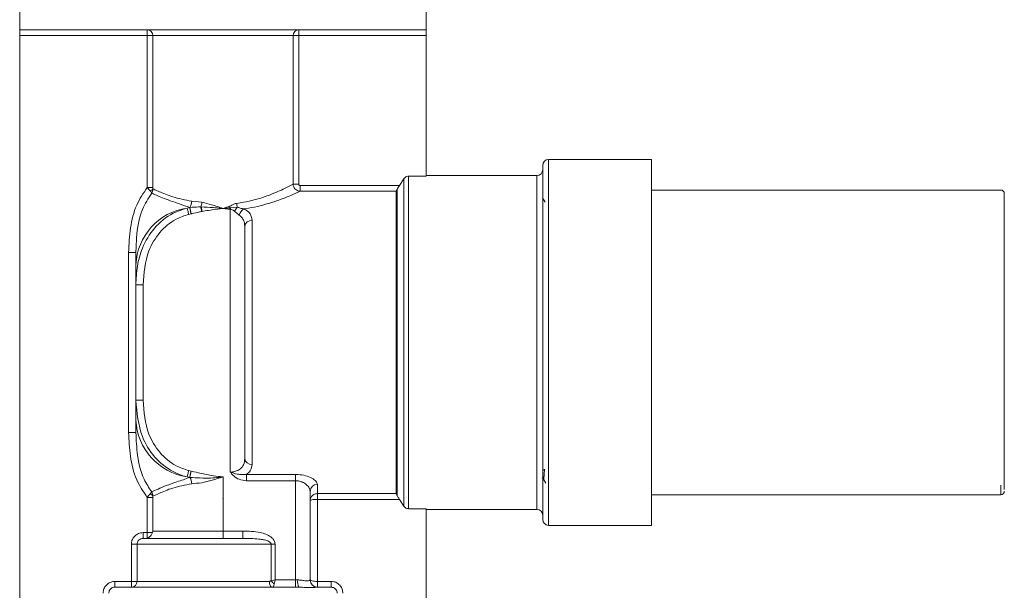
# Model space of a CAD drawing. Units: millimetres. Extents: x 681 to 1421, y -1162 to 328.
# Drawn here: x 1296 to 1364, y -731 to -692 of the extents above; entities that cross this region are included whole.
import ezdxf

# ---------------------------------------------------------------- set-up
doc = ezdxf.new("R2010")
doc.units = ezdxf.units.MM
doc.layers.add('DETAIL', color=2, linetype='Continuous', lineweight=9)

msp = doc.modelspace()

# ---------------------------------------------------------------- linework, layer by layer
at = {"layer": 'DETAIL'}
for p, q in [((1295.987, -687.879), (1295.987, -692.785)), ((1323.987, -687.879), (1323.987, -692.785)), ((1323.987, -692.785), (1295.987, -692.785)), ((1295.987, -692.785), (1295.987, -693.185)), ((1304.771, -693.185), (1304.771, -692.785)), ((1315.202, -693.185), (1315.202, -692.785)), ((1323.987, -693.185), (1323.987, -692.785)), ((1295.987, -693.185), (1304.771, -693.185)), ((1295.987, -693.185), (1295.987, -740.925)), ((1304.771, -693.185), (1305.158, -693.185)), ((1304.771, -693.185), (1304.771, -703.649)), ((1305.158, -693.185), (1314.816, -693.185)), ((1305.158, -703.649), (1305.158, -693.185)), ((1314.816, -693.185), (1314.816, -703.418)), ((1314.816, -693.185), (1315.202, -693.185)), ((1315.202, -693.185), (1323.987, -693.185)), ((1315.202, -703.418), (1315.202, -693.185)), ((1323.987, -693.185), (1323.987, -702.869)), ((1332.401, -701.725), (1339.501, -701.725)), ((1332.401, -726.925), (1332.401, -701.725)), ((1339.501, -726.925), (1339.501, -701.725)), ((1332.001, -702.125), (1332.001, -726.525)), ((1322.14, -703.515), (1322.434, -703.054)), ((1322.434, -703.054), (1322.434, -725.596)), ((1322.771, -702.869), (1323.987, -702.869)), ((1322.771, -725.781), (1322.771, -702.869)), ((1323.987, -702.825), (1331.601, -702.825)), ((1331.601, -702.825), (1331.601, -725.825)), ((1305.158, -703.649), (1304.771, -703.649)), ((1315.202, -703.418), (1314.816, -703.418)), ((1315.302, -703.912), (1315.302, -703.515)), ((1322.14, -703.515), (1315.302, -703.515)), ((1315.302, -703.912), (1321.912, -703.912)), ((1321.912, -703.912), (1321.912, -724.738)), ((1321.947, -703.782), (1321.976, -703.782)), ((1321.947, -724.867), (1321.947, -703.782)), ((1321.976, -724.867), (1321.976, -703.782)), ((1331.996, -704.364), (1332.164, -704.654)), ((1339.501, -703.825), (1363.537, -703.825)), ((1307.696, -705.029), (1307.519, -705.065)), ((1307.705, -705.028), (1307.696, -705.029)), ((1308.538, -704.667), (1307.83, -704.594)), ((1308.487, -704.986), (1308.457, -704.985)), ((1310.494, -705.047), (1310.473, -705.048)), ((1310.972, -705.011), (1310.494, -705.047)), ((1307.626, -705.5), (1307.784, -705.464)), ((1307.784, -705.464), (1307.796, -705.462)), ((1308.52, -705.3), (1308.541, -705.296)), ((1310.459, -705.153), (1310.487, -705.156)), ((1310.487, -705.156), (1310.487, -723.255)), ((1311.487, -706.325), (1311.487, -722.325)), ((1311.987, -722.725), (1311.987, -705.925)), ((1303.987, -708.123), (1303.487, -708.123)), ((1303.487, -708.123), (1303.487, -720.527)), ((1303.987, -708.98), (1303.987, -710.356)), ((1304.487, -710.356), (1303.987, -710.356)), ((1303.987, -710.356), (1303.987, -718.294)), ((1304.487, -718.294), (1304.487, -710.356)), ((1304.487, -718.294), (1303.987, -718.294)), ((1303.987, -718.294), (1303.987, -719.67)), ((1303.987, -720.527), (1303.487, -720.527)), ((1307.784, -723.186), (1307.626, -723.15)), ((1307.796, -723.188), (1307.784, -723.186)), ((1314.987, -723.418), (1311.605, -723.418)), ((1311.605, -723.851), (1311.605, -723.418)), ((1314.987, -723.851), (1314.987, -723.418)), ((1332.132, -723.054), (1332.119, -723.141)), ((1307.519, -723.585), (1307.696, -723.621)), ((1307.696, -723.621), (1307.705, -723.622)), ((1309.987, -723.584), (1309.987, -727.325)), ((1311.605, -723.851), (1314.987, -723.851)), ((1314.987, -723.851), (1314.987, -730.685)), ((1331.969, -723.665), (1331.974, -723.656)), ((1332.207, -724.014), (1332.056, -723.754)), ((1315.987, -730.687), (1315.987, -724.572)), ((1316.487, -724.738), (1316.487, -724.106)), ((1321.912, -724.738), (1316.487, -724.738)), ((1316.487, -725.135), (1316.487, -724.738)), ((1363.537, -724.161), (1363.537, -724.825)), ((1304.771, -725.001), (1305.158, -725.001)), ((1304.771, -725.001), (1304.771, -727.425)), ((1305.158, -727.325), (1305.158, -725.001)), ((1316.487, -730.785), (1316.487, -725.135)), ((1316.487, -725.135), (1322.14, -725.135)), ((1321.976, -724.867), (1321.947, -724.867)), ((1322.434, -725.596), (1322.14, -725.135)), ((1363.537, -724.825), (1339.501, -724.825)), ((1323.987, -725.781), (1322.771, -725.781)), ((1323.987, -740.925), (1323.987, -725.781)), ((1331.601, -725.825), (1323.987, -725.825)), ((1304.498, -727.425), (1304.498, -727.825)), ((1304.771, -727.425), (1304.498, -727.425)), ((1304.771, -727.425), (1304.771, -727.808)), ((1304.771, -727.425), (1305.126, -727.425)), ((1309.987, -727.325), (1305.158, -727.325)), ((1311.344, -727.325), (1309.987, -727.325)), ((1309.987, -727.825), (1309.987, -727.325)), ((1311.344, -727.325), (1311.344, -727.825)), ((1339.501, -726.925), (1332.401, -726.925)), ((1311.344, -727.825), (1304.498, -727.825)), ((1303.675, -728.225), (1304.066, -728.225)), ((1303.675, -728.225), (1303.675, -730.785)), ((1304.066, -730.785), (1304.066, -728.225)), ((1304.066, -728.225), (1313.298, -728.225)), ((1313.298, -728.225), (1313.298, -730.74)), ((1313.571, -728.225), (1313.298, -728.225)), ((1313.571, -730.685), (1313.571, -728.225)), ((1302.547, -730.785), (1302.547, -731.185)), ((1303.675, -730.785), (1302.547, -730.785)), ((1303.675, -730.785), (1304.066, -730.785)), ((1303.675, -730.785), (1303.675, -731.185)), ((1313.175, -730.785), (1304.066, -730.785)), ((1314.987, -730.685), (1313.571, -730.685)), ((1315.132, -730.685), (1314.987, -730.685)), ((1314.987, -730.685), (1314.987, -731.185)), ((1316.487, -731.185), (1316.487, -730.785)), ((1317.426, -730.785), (1316.487, -730.785)), ((1317.426, -731.185), (1317.426, -730.785)), ((1315.205, -731.185), (1302.547, -731.185)), ((1316.457, -731.186), (1316.487, -731.185)), ((1317.426, -731.185), (1316.487, -731.185))]:
    msp.add_line(p, q, dxfattribs=at)
at = {"layer": 'DETAIL', "flags": 128}
for points in [[(1307.626, -705.5), (1307.61, -705.433), (1307.593, -705.367), (1307.578, -705.303), (1307.563, -705.244), (1307.549, -705.189), (1307.537, -705.14), (1307.527, -705.099), (1307.519, -705.065)], [(1307.784, -705.464), (1307.771, -705.397), (1307.758, -705.332), (1307.745, -705.269), (1307.733, -705.209), (1307.722, -705.155), (1307.712, -705.106), (1307.703, -705.064), (1307.696, -705.029)], [(1307.796, -705.462), (1307.782, -705.395), (1307.769, -705.33), (1307.756, -705.267), (1307.743, -705.208), (1307.732, -705.153), (1307.721, -705.105), (1307.713, -705.063), (1307.705, -705.028)], [(1308.487, -704.986), (1308.493, -705.019), (1308.499, -705.055), (1308.505, -705.093), (1308.512, -705.132), (1308.519, -705.172), (1308.526, -705.213), (1308.533, -705.254), (1308.541, -705.296)], [(1310.459, -705.153), (1310.461, -705.14), (1310.463, -705.127), (1310.464, -705.113), (1310.466, -705.1), (1310.468, -705.087), (1310.47, -705.074), (1310.471, -705.061), (1310.473, -705.048)], [(1310.487, -705.156), (1310.488, -705.142), (1310.489, -705.128), (1310.49, -705.115), (1310.491, -705.101), (1310.492, -705.087), (1310.492, -705.074), (1310.493, -705.06), (1310.494, -705.047)], [(1307.626, -723.15), (1307.61, -723.217), (1307.593, -723.283), (1307.578, -723.347), (1307.563, -723.406), (1307.549, -723.461), (1307.537, -723.509), (1307.527, -723.551), (1307.519, -723.585)], [(1307.784, -723.186), (1307.771, -723.252), (1307.758, -723.318), (1307.745, -723.381), (1307.733, -723.441), (1307.722, -723.495), (1307.712, -723.544), (1307.703, -723.586), (1307.696, -723.621)], [(1307.796, -723.188), (1307.782, -723.255), (1307.769, -723.32), (1307.756, -723.383), (1307.743, -723.442), (1307.732, -723.496), (1307.721, -723.545), (1307.713, -723.587), (1307.705, -723.622)], [(1313.175, -730.785), (1313.179, -730.863), (1313.191, -730.938), (1313.21, -731.007), (1313.236, -731.068), (1313.268, -731.118), (1313.304, -731.155), (1313.344, -731.177), (1313.385, -731.185)], [(1313.571, -730.685), (1313.476, -730.704), (1313.384, -730.722), (1313.298, -730.74)], [(1313.571, -730.685), (1313.552, -730.781), (1313.534, -730.873), (1313.517, -730.958)]]:
    msp.add_lwpolyline(points, dxfattribs=at)
at = {"layer": 'DETAIL'}
for centre, radius, start, end in [((1304.765, -693.178), 0.393, 359.01965, 88.98709), ((1315.209, -693.178), 0.393, 91.01403, 180.98034), ((1332.401, -702.125), 0.4, 90, 180), ((1331.601, -702.425), 0.4, 270, 0), ((1304.868, -703.556), 0.347, 286.46482, 328.19752), ((1363.537, -704.075), 0.25, 0, 90), ((1308.13, -709.167), 4.147, 98.47731, 177.41666), ((1307.043, -704.603), 0.787, 327.29673, 0.64083), ((1315.986, -703.336), 5.773, 196.16342, 197.25294), ((1312.393, -706.254), 1.888, 138.83346, 148.92741), ((1313.268, -704.506), 2.351, 185.76731, 192.39513), ((1311.802, -705.73), 0.711, 122.36656, 166.75994), ((1311.942, -706.381), 0.458, 84.37073, 172.94972), ((1308.13, -719.483), 4.147, 182.58334, 261.52269), ((1311.942, -722.269), 0.458, 187.05028, 275.62927), ((1307.044, -724.047), 0.787, 359.35237, 32.71425), ((1304.868, -725.094), 0.347, 31.80248, 73.53518), ((1316.47, -724.59), 0.484, 88.04417, 177.89355), ((1363.537, -724.575), 0.25, 270, 0), ((1331.601, -726.225), 0.4, 0, 90), ((1332.401, -726.525), 0.4, 180, 270), ((1303.67, -730.79), 0.395, 270.70165, 0.67531), ((1314.05, -730.207), 0.921, 215.34251, 234.64576), ((1316.046, -730.807), 0.922, 172.37372, 204.1835), ((1316.487, -730.685), 0.5, 180, 270), ((1316.487, -730.687), 0.5, 180.01733, 266.64485)]:
    msp.add_arc(centre, radius, start, end, dxfattribs=at)
at = {"layer": 'DETAIL', "extrusion": (0, 0, -1)}
msp.add_ellipse((1316.487, -730.685), major_axis=(0.5, 0), ratio=0.2, start_param=1.570796, end_param=3.141593, dxfattribs=at)
at = {"layer": 'DETAIL'}
for points, knots in [([(1322.771, -702.869), (1322.727, -702.873), (1322.637, -702.882), (1322.516, -702.949), (1322.462, -703.019), (1322.434, -703.054)], [0, 0, 0, 0, 0.335517, 0.67101, 1, 1, 1, 1]), ([(1304.771, -703.649), (1304.505, -704.042), (1303.933, -704.888), (1303.572, -706.456), (1303.516, -707.56), (1303.487, -708.123)], [0, 0, 0, 0, 0.298927, 0.642214, 1, 1, 1, 1]), ([(1304.771, -703.649), (1304.807, -703.695), (1304.875, -703.783), (1304.937, -703.854), (1304.966, -703.888)], [0, 0, 0, 0, 0.526214, 1, 1, 1, 1]), ([(1305.075, -704.038), (1305.075, -704.036), (1305.101, -703.996), (1305.149, -703.901), (1305.158, -703.796), (1305.163, -703.738)], [0, 0, 0, 0, 0.014443, 0.462177, 1, 1, 1, 1]), ([(1305.163, -703.738), (1305.162, -703.732), (1305.159, -703.704), (1305.158, -703.673), (1305.158, -703.649)], [0, 0, 0, 0, 0.221788, 1, 1, 1, 1]), ([(1307.83, -704.594), (1307.378, -704.502), (1306.476, -704.319), (1305.787, -704.018), (1305.372, -703.837), (1305.25, -703.78), (1305.163, -703.738)], [0, 0, 0, 0, 0.364428, 0.72595, 0.803091, 1, 1, 1, 1]), ([(1314.816, -703.418), (1314.645, -703.509), (1314.288, -703.698), (1313.486, -704.063), (1312.536, -704.407), (1311.767, -704.627), (1311.087, -704.721), (1310.929, -704.742)], [0, 0, 0, 0, 0.263487, 0.549498, 0.632697, 0.914308, 1, 1, 1, 1]), ([(1315.302, -703.912), (1315.271, -703.909), (1315.187, -703.902), (1315.058, -703.848), (1314.933, -703.743), (1314.846, -703.602), (1314.819, -703.486), (1314.816, -703.424), (1314.816, -703.418)], [0, 0, 0, 0, 0.124392, 0.335082, 0.543975, 0.755678, 0.973863, 1, 1, 1, 1]), ([(1315.202, -703.418), (1315.202, -703.419), (1315.202, -703.432), (1315.208, -703.455), (1315.225, -703.483), (1315.251, -703.504), (1315.278, -703.514), (1315.296, -703.515), (1315.302, -703.515)], [0, 0, 0, 0, 0.026202, 0.242679, 0.452285, 0.660571, 0.873176, 1, 1, 1, 1]), ([(1321.976, -703.782), (1322, -703.742), (1322.049, -703.66), (1322.109, -703.564), (1322.14, -703.515)], [0, 0, 0, 0, 0.485754, 1, 1, 1, 1]), ([(1303.987, -708.123), (1303.999, -707.791), (1304.036, -706.791), (1304.252, -705.335), (1304.844, -704.401), (1305.075, -704.038)], [0, 0, 0, 0, 0.233086, 0.701652, 1, 1, 1, 1]), ([(1305.075, -704.038), (1305.074, -704.037), (1305.068, -704.022), (1305.045, -703.981), (1304.994, -703.921), (1304.966, -703.888)], [0, 0, 0, 0, 0.014384, 0.46179, 1, 1, 1, 1]), ([(1305.075, -704.038), (1305.286, -704.133), (1305.709, -704.323), (1306.777, -704.716), (1307.457, -704.947), (1307.696, -705.029)], [0, 0, 0, 0, 0.394156, 0.78646, 1, 1, 1, 1]), ([(1311.422, -705.129), (1311.462, -705.123), (1312.061, -705.036), (1312.786, -704.86), (1313.832, -704.53), (1314.717, -704.181), (1315.113, -703.999), (1315.302, -703.912)], [0, 0, 0, 0, 0.022155, 0.327176, 0.416347, 0.720246, 1, 1, 1, 1]), ([(1321.912, -703.912), (1321.914, -703.904), (1321.918, -703.889), (1321.938, -703.851), (1321.947, -703.835)], [0, 0, 0, 0, 0.563644, 1, 1, 1, 1]), ([(1363.787, -704.077), (1363.787, -704.131), (1363.787, -704.24), (1363.787, -704.938), (1363.787, -706.001), (1363.787, -707.39), (1363.787, -708.987), (1363.787, -710.718), (1363.787, -712.571), (1363.787, -714.553), (1363.787, -716.607), (1363.787, -718.608), (1363.787, -720.431), (1363.787, -721.959), (1363.787, -723.162), (1363.787, -723.677), (1363.787, -723.927)], [0, 0, 0, 0, 0.073086, 0.147722, 0.222358, 0.295443, 0.365613, 0.431815, 0.498018, 0.568186, 0.64127, 0.715907, 0.790543, 0.863628, 0.933797, 1, 1, 1, 1]), ([(1307.519, -705.065), (1307.191, -705.171), (1306.342, -705.447), (1305.209, -706.393), (1304.425, -707.71), (1304.041, -709.068), (1304.005, -709.926), (1303.987, -710.356)], [0, 0, 0, 0, 0.149703, 0.388944, 0.624533, 0.811861, 1, 1, 1, 1]), ([(1308.457, -704.982), (1308.405, -704.984), (1308.152, -704.993), (1307.903, -705.012), (1307.705, -705.028)], [0, 0, 0, 0, 0.208192, 1, 1, 1, 1]), ([(1308.457, -704.982), (1308.473, -704.937), (1308.504, -704.848), (1308.528, -704.733), (1308.537, -704.674), (1308.538, -704.667)], [0, 0, 0, 0, 0.479691, 0.938648, 1, 1, 1, 1]), ([(1308.457, -704.985), (1308.457, -704.984), (1308.457, -704.983), (1308.457, -704.983), (1308.457, -704.982)], [0, 0, 0, 0, 0.727816, 1, 1, 1, 1]), ([(1308.52, -705.3), (1308.518, -705.293), (1308.507, -705.237), (1308.484, -705.122), (1308.466, -705.032), (1308.457, -704.985)], [0, 0, 0, 0, 0.059001, 0.500557, 1, 1, 1, 1]), ([(1309.987, -705.092), (1309.982, -705.091), (1309.939, -705.087), (1309.714, -705.067), (1309.217, -705.02), (1308.761, -704.998), (1308.487, -704.986)], [0, 0, 0, 0, 0.009866, 0.085639, 0.450023, 1, 1, 1, 1]), ([(1309.987, -705.092), (1309.982, -705.09), (1309.72, -705.004), (1309.235, -704.838), (1308.759, -704.721), (1308.538, -704.667)], [0, 0, 0, 0, 0.009238, 0.542443, 1, 1, 1, 1]), ([(1308.541, -705.296), (1308.61, -705.285), (1308.844, -705.246), (1309.321, -705.177), (1309.735, -705.125), (1309.982, -705.092), (1309.987, -705.092)], [0, 0, 0, 0, 0.1447753, 0.4870591, 0.9903183, 1, 1, 1, 1]), ([(1310.441, -704.943), (1310.294, -704.991), (1310.143, -705.041), (1309.991, -705.09), (1309.987, -705.092)], [0, 0, 0, 0, 0.970488, 1, 1, 1, 1]), ([(1310.473, -705.048), (1310.335, -705.06), (1310.178, -705.074), (1310.016, -705.089), (1309.992, -705.091), (1309.987, -705.092)], [0, 0, 0, 0, 0.848865, 0.969488, 1, 1, 1, 1]), ([(1309.987, -705.092), (1309.992, -705.092), (1310.002, -705.094), (1310.038, -705.098), (1310.115, -705.108), (1310.262, -705.127), (1310.384, -705.143), (1310.459, -705.153)], [0, 0, 0, 0, 0.0297167, 0.0689501, 0.2258992, 0.5220682, 1, 1, 1, 1]), ([(1310.929, -704.742), (1310.881, -704.751), (1310.764, -704.772), (1310.606, -704.857), (1310.492, -704.916), (1310.441, -704.943)], [0, 0, 0, 0, 0.273882, 0.677088, 1, 1, 1, 1]), ([(1311.422, -705.129), (1311.305, -705.101), (1311.156, -705.065), (1311.005, -705.02), (1310.972, -705.011)], [0, 0, 0, 0, 0.7840138, 1, 1, 1, 1]), ([(1304.487, -710.356), (1304.549, -709.554), (1304.648, -708.257), (1305.573, -706.705), (1306.576, -705.845), (1307.335, -705.596), (1307.626, -705.5)], [0, 0, 0, 0, 0.381956, 0.616914, 0.852998, 1, 1, 1, 1]), ([(1307.796, -705.462), (1307.813, -705.458), (1308.008, -705.417), (1308.249, -705.361), (1308.472, -705.311), (1308.52, -705.3)], [0, 0, 0, 0, 0.071104, 0.803724, 1, 1, 1, 1]), ([(1310.487, -705.156), (1310.53, -705.164), (1310.621, -705.18), (1310.718, -705.228), (1310.765, -705.269), (1310.776, -705.279)], [0, 0, 0, 0, 0.410851, 0.856523, 1, 1, 1, 1]), ([(1310.776, -705.279), (1310.799, -705.302), (1310.909, -705.411), (1311.021, -705.498), (1311.11, -705.567)], [0, 0, 0, 0, 0.20814, 1, 1, 1, 1]), ([(1311.11, -705.567), (1311.145, -705.593), (1311.272, -705.686), (1311.446, -705.929), (1311.472, -706.178), (1311.487, -706.325)], [0, 0, 0, 0, 0.136554, 0.490587, 1, 1, 1, 1]), ([(1311.987, -705.925), (1311.963, -705.769), (1311.922, -705.5), (1311.661, -705.251), (1311.475, -705.156), (1311.422, -705.129)], [0, 0, 0, 0, 0.496655, 0.857034, 1, 1, 1, 1]), ([(1303.987, -708.123), (1303.987, -708.339), (1303.987, -708.662), (1303.987, -708.901), (1303.987, -708.98)], [0, 0, 0, 0, 0.668883, 1, 1, 1, 1]), ([(1303.987, -718.294), (1304.06, -719.157), (1304.179, -720.565), (1305.213, -722.263), (1306.294, -723.141), (1307.123, -723.482), (1307.455, -723.569), (1307.519, -723.585)], [0, 0, 0, 0, 0.3742817, 0.6102499, 0.849877, 0.9711328, 1, 1, 1, 1]), ([(1307.626, -723.15), (1307.335, -723.054), (1306.576, -722.805), (1305.573, -721.945), (1304.648, -720.393), (1304.549, -719.096), (1304.487, -718.294)], [0, 0, 0, 0, 0.147003, 0.38309, 0.61805, 1, 1, 1, 1]), ([(1303.987, -719.67), (1303.987, -719.805), (1303.987, -720.051), (1303.987, -720.379), (1303.987, -720.527)], [0, 0, 0, 0, 0.546549, 1, 1, 1, 1]), ([(1303.487, -720.527), (1303.514, -721.07), (1303.57, -722.174), (1303.922, -723.745), (1304.505, -724.608), (1304.771, -725.001)], [0, 0, 0, 0, 0.345157, 0.701063, 1, 1, 1, 1]), ([(1305.075, -724.612), (1304.888, -724.331), (1304.385, -723.576), (1304.063, -722.146), (1304.012, -721.054), (1303.987, -720.527)], [0, 0, 0, 0, 0.234268, 0.630349, 1, 1, 1, 1]), ([(1311.487, -722.325), (1311.472, -722.472), (1311.447, -722.723), (1311.234, -723.013), (1310.965, -723.178), (1310.732, -723.236), (1310.583, -723.253), (1310.525, -723.254), (1310.487, -723.255)], [0, 0, 0, 0, 0.319927, 0.544561, 0.757832, 0.906803, 0.938817, 1, 1, 1, 1]), ([(1311.605, -723.418), (1311.699, -723.34), (1311.933, -723.146), (1311.967, -722.883), (1311.987, -722.725)], [0, 0, 0, 0, 0.399933, 1, 1, 1, 1]), ([(1309.987, -723.584), (1309.982, -723.584), (1309.922, -723.58), (1309.648, -723.559), (1308.917, -723.452), (1308.252, -723.295), (1307.796, -723.188)], [0, 0, 0, 0, 0.006492, 0.080677, 0.370491, 1, 1, 1, 1]), ([(1310.487, -723.255), (1310.489, -723.256), (1310.522, -723.268), (1310.645, -723.309), (1310.893, -723.377), (1311.232, -723.448), (1311.482, -723.428), (1311.605, -723.418)], [0, 0, 0, 0, 0.005627, 0.090091, 0.333125, 0.671425, 1, 1, 1, 1]), ([(1310.487, -723.255), (1310.488, -723.257), (1310.505, -723.281), (1310.576, -723.376), (1310.759, -723.569), (1311.113, -723.797), (1311.434, -723.832), (1311.605, -723.851)], [0, 0, 0, 0, 0.004839, 0.067317, 0.270246, 0.611891, 1, 1, 1, 1]), ([(1316.487, -724.106), (1316.467, -724.035), (1316.428, -723.892), (1316.128, -723.67), (1315.697, -723.496), (1315.281, -723.424), (1315.046, -723.419), (1314.987, -723.418)], [0, 0, 0, 0, 0.233359, 0.468941, 0.707187, 0.926235, 1, 1, 1, 1]), ([(1332.015, -723.35), (1332.016, -723.37), (1332.034, -723.817), (1332.068, -723.885), (1332.102, -723.389), (1332.119, -723.141)], [0, 0, 0, 0, 0.023334, 0.511589, 1, 1, 1, 1]), ([(1332.119, -723.141), (1332.114, -723.134), (1332.104, -723.12), (1332.083, -723.105), (1332.059, -723.095), (1332.041, -723.094), (1332.032, -723.093)], [0, 0, 0, 0, 0.2501279, 0.499982, 0.7499344, 1, 1, 1, 1]), ([(1307.696, -723.621), (1307.551, -723.674), (1307.258, -723.78), (1306.41, -724.049), (1305.569, -724.394), (1305.206, -724.555), (1305.075, -724.612)], [0, 0, 0, 0, 0.133539, 0.268314, 0.736487, 1, 1, 1, 1]), ([(1305.163, -724.912), (1305.294, -724.851), (1305.599, -724.711), (1306.482, -724.329), (1307.379, -724.147), (1307.83, -724.056)], [0, 0, 0, 0, 0.273748, 0.635421, 1, 1, 1, 1]), ([(1307.705, -723.622), (1308.18, -723.653), (1308.842, -723.695), (1309.59, -723.638), (1309.868, -723.602), (1309.962, -723.588), (1309.982, -723.585), (1309.987, -723.584)], [0, 0, 0, 0, 0.628532, 0.875756, 0.974291, 0.993406, 1, 1, 1, 1]), ([(1307.83, -724.056), (1308.058, -724.039), (1308.76, -723.988), (1309.493, -723.747), (1309.987, -723.584)], [0, 0, 0, 0, 0.325548, 1, 1, 1, 1]), ([(1314.987, -723.851), (1315.026, -723.852), (1315.161, -723.857), (1315.315, -723.894), (1315.536, -723.98), (1315.753, -724.12), (1315.947, -724.348), (1315.974, -724.497), (1315.987, -724.572)], [0, 0, 0, 0, 0.067986, 0.231438, 0.274683, 0.511325, 0.755501, 1, 1, 1, 1]), ([(1363.787, -723.927), (1363.787, -724.138), (1363.787, -724.398), (1363.787, -724.444), (1363.787, -724.453)], [0, 0, 0, 0, 0.811659, 1, 1, 1, 1]), ([(1304.966, -724.762), (1304.934, -724.799), (1304.872, -724.871), (1304.804, -724.959), (1304.771, -725.001)], [0, 0, 0, 0, 0.519618, 1, 1, 1, 1]), ([(1305.075, -724.612), (1305.074, -724.613), (1305.068, -724.627), (1305.045, -724.669), (1304.994, -724.729), (1304.966, -724.762)], [0, 0, 0, 0, 0.014328, 0.461759, 1, 1, 1, 1]), ([(1305.075, -724.612), (1305.075, -724.614), (1305.102, -724.653), (1305.149, -724.749), (1305.158, -724.854), (1305.163, -724.912)], [0, 0, 0, 0, 0.014293, 0.462095, 1, 1, 1, 1]), ([(1315.987, -725.222), (1315.987, -725.221), (1315.987, -725.169), (1316.007, -725.055), (1316.092, -724.908), (1316.219, -724.806), (1316.352, -724.748), (1316.441, -724.742), (1316.487, -724.738)], [0, 0, 0, 0, 0.005874, 0.205093, 0.453762, 0.660526, 0.825895, 1, 1, 1, 1]), ([(1321.947, -724.815), (1321.936, -724.794), (1321.916, -724.757), (1321.914, -724.744), (1321.912, -724.738)], [0, 0, 0, 0, 0.5646832, 1, 1, 1, 1]), ([(1305.158, -725.001), (1305.158, -724.977), (1305.159, -724.946), (1305.162, -724.918), (1305.163, -724.912)], [0, 0, 0, 0, 0.777611, 1, 1, 1, 1]), ([(1315.987, -725.222), (1315.987, -725.222), (1315.987, -725.212), (1316.007, -725.192), (1316.092, -725.165), (1316.219, -725.147), (1316.352, -725.137), (1316.441, -725.135), (1316.487, -725.135)], [0, 0, 0, 0, 0.005846, 0.205025, 0.453737, 0.660564, 0.825928, 1, 1, 1, 1]), ([(1322.14, -725.135), (1322.103, -725.076), (1322.043, -724.981), (1321.995, -724.899), (1321.976, -724.867)], [0, 0, 0, 0, 0.609354, 1, 1, 1, 1]), ([(1322.434, -725.596), (1322.462, -725.632), (1322.518, -725.703), (1322.639, -725.768), (1322.728, -725.777), (1322.771, -725.781)], [0, 0, 0, 0, 0.33691, 0.673957, 1, 1, 1, 1]), ([(1304.498, -727.425), (1304.43, -727.43), (1304.271, -727.441), (1304.039, -727.544), (1303.838, -727.724), (1303.702, -727.96), (1303.684, -728.137), (1303.675, -728.225)], [0, 0, 0, 0, 0.160233, 0.37477, 0.584474, 0.792209, 1, 1, 1, 1]), ([(1305.126, -727.425), (1305.114, -727.455), (1305.09, -727.516), (1305.031, -727.617), (1304.951, -727.708), (1304.854, -727.776), (1304.797, -727.798), (1304.771, -727.808)], [0, 0, 0, 0, 0.188359, 0.374586, 0.59076, 0.816781, 1, 1, 1, 1]), ([(1305.158, -727.325), (1305.158, -727.326), (1305.15, -727.359), (1305.138, -727.393), (1305.126, -727.425)], [0, 0, 0, 0, 0.033933, 1, 1, 1, 1]), ([(1313.571, -728.225), (1313.568, -728.182), (1313.558, -728.06), (1313.458, -727.877), (1313.245, -727.676), (1312.935, -727.519), (1312.289, -727.339), (1311.75, -727.331), (1311.344, -727.325)], [0, 0, 0, 0, 0.048962, 0.140441, 0.231048, 0.383614, 0.535411, 1, 1, 1, 1]), ([(1304.066, -728.225), (1304.07, -728.181), (1304.08, -728.092), (1304.151, -727.973), (1304.257, -727.883), (1304.379, -727.833), (1304.462, -727.827), (1304.498, -727.825)], [0, 0, 0, 0, 0.200539, 0.403681, 0.613239, 0.832922, 1, 1, 1, 1]), ([(1304.771, -727.808), (1304.738, -727.816), (1304.704, -727.825), (1304.669, -727.825), (1304.668, -727.825)], [0, 0, 0, 0, 0.970711, 1, 1, 1, 1]), ([(1311.344, -727.825), (1311.717, -727.826), (1312.201, -727.828), (1312.772, -727.909), (1313.024, -727.975), (1313.18, -728.054), (1313.252, -728.115), (1313.286, -728.162), (1313.298, -728.201), (1313.298, -728.22), (1313.298, -728.225)], [0, 0, 0, 0, 0.533109, 0.691886, 0.837137, 0.911474, 0.943979, 0.972643, 0.993386, 1, 1, 1, 1]), ([(1301.735, -731.585), (1301.738, -731.53), (1301.747, -731.385), (1301.84, -731.161), (1302.024, -730.953), (1302.27, -730.812), (1302.455, -730.794), (1302.547, -730.785)], [0, 0, 0, 0, 0.130684, 0.344557, 0.561701, 0.780885, 1, 1, 1, 1]), ([(1313.298, -730.74), (1313.292, -730.746), (1313.269, -730.766), (1313.226, -730.782), (1313.19, -730.784), (1313.175, -730.785)], [0, 0, 0, 0, 0.1973755, 0.6460033, 1, 1, 1, 1]), ([(1315.987, -730.687), (1315.978, -730.698), (1315.959, -730.721), (1315.805, -730.759), (1315.565, -730.735), (1315.326, -730.692), (1315.176, -730.686), (1315.132, -730.685)], [0, 0, 0, 0, 0.213826, 0.447252, 0.678323, 0.906697, 1, 1, 1, 1]), ([(1317.426, -730.785), (1317.49, -730.789), (1317.645, -730.8), (1317.874, -730.9), (1318.076, -731.081), (1318.213, -731.318), (1318.23, -731.496), (1318.239, -731.585)], [0, 0, 0, 0, 0.152058, 0.366811, 0.578667, 0.789307, 1, 1, 1, 1]), ([(1302.129, -731.585), (1302.131, -731.557), (1302.136, -731.485), (1302.184, -731.372), (1302.278, -731.268), (1302.405, -731.198), (1302.5, -731.189), (1302.547, -731.185)], [0, 0, 0, 0, 0.127899, 0.338212, 0.554319, 0.775781, 1, 1, 1, 1]), ([(1313.385, -731.185), (1313.402, -731.18), (1313.437, -731.17), (1313.473, -731.107), (1313.499, -731.034), (1313.51, -730.989), (1313.517, -730.958)], [0, 0, 0, 0, 0.322166, 0.66549, 0.771878, 1, 1, 1, 1]), ([(1315.205, -731.185), (1315.257, -731.186), (1315.442, -731.188), (1315.738, -731.208), (1316.059, -731.218), (1316.31, -731.201), (1316.411, -731.191), (1316.457, -731.186)], [0, 0, 0, 0, 0.087023, 0.312516, 0.551883, 0.791915, 1, 1, 1, 1]), ([(1317.845, -731.585), (1317.84, -731.54), (1317.831, -731.451), (1317.76, -731.332), (1317.656, -731.242), (1317.539, -731.192), (1317.459, -731.187), (1317.426, -731.185)], [0, 0, 0, 0, 0.206389, 0.41427, 0.626192, 0.844174, 1, 1, 1, 1])]:
    msp.add_open_spline(points, degree=3, knots=knots, dxfattribs=at)
msp.add_point((1309.987, -725.065), dxfattribs=at)

doc.saveas('drawing.dxf')
